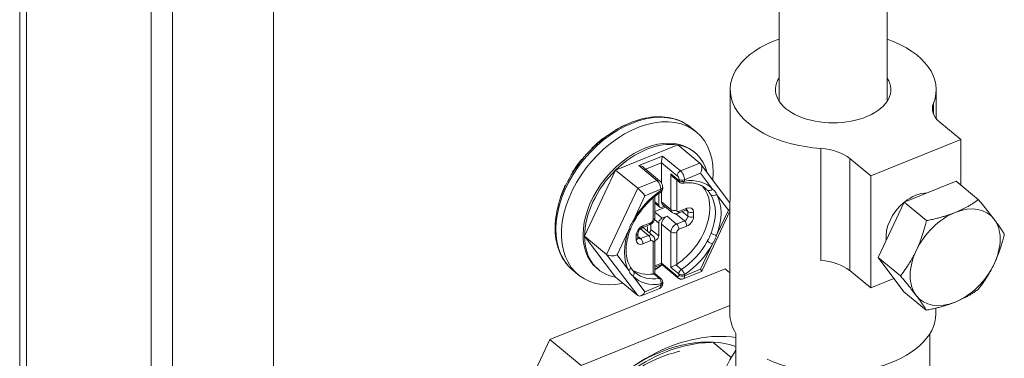
# Model space of a CAD drawing. Units: inches. Extents: x 8 to 181, y 4 to 111.
# Drawn here: x 146 to 148, y 32 to 33 of the extents above; entities that cross this region are included whole.
import ezdxf

# ---------------------------------------------------------------- set-up
doc = ezdxf.new("R2010")
doc.units = ezdxf.units.IN
doc.header["$LTSCALE"] = 11
doc.header["$MEASUREMENT"] = 0
doc.layers.add('Visible (ANSI)', color=7, linetype='Continuous', lineweight=5)
doc.layers.add('Visible Narrow (ANSI)', color=7, linetype='Continuous', lineweight=5)

msp = doc.modelspace()

# ---------------------------------------------------------------- linework, layer by layer
at = {"layer": 'Visible (ANSI)'}
for p, q in [((146.0902, 23.8728), (146.0902, 38.9981)), ((146.3867, 38.7462), (146.3867, 23.6056)), ((146.4343, 38.7654), (146.4343, 23.6249)), ((146.662, 24.5871), (146.662, 38.5263)), ((148.0442, 32.7526), (148.0496, 36.9484)), ((147.8007, 32.7529), (147.8059, 36.8537)), ((147.6898, 32.2738), (147.6905, 32.7792)), ((148.1544, 32.7136), (148.1545, 32.7786)), ((147.6017, 32.6936), (147.6141, 32.6834)), ((148.1627, 32.7052), (148.2101, 32.6661)), ((147.4056, 32.6691), (147.405, 32.6696)), ((147.4329, 32.6878), (147.4325, 32.6881)), ((147.4325, 32.6881), (147.4326, 32.6876)), ((147.38, 32.6465), (147.3792, 32.6471)), ((147.3792, 32.6471), (147.3798, 32.6463)), ((147.4326, 32.5973), (147.5726, 32.6539)), ((147.6223, 32.6129), (147.5726, 32.6539)), ((148.0074, 32.5844), (148.2101, 32.6661)), ((148.2101, 32.6661), (148.21, 32.5631)), ((147.6078, 32.6395), (147.6113, 32.6366)), ((147.3567, 32.6208), (147.3559, 32.6214)), ((147.3567, 32.6207), (147.3559, 32.6214)), ((147.5316, 32.5734), (147.4949, 32.6037)), ((147.5358, 32.5682), (147.5358, 32.614)), ((147.6901, 32.5236), (147.6237, 32.6114)), ((147.96, 32.6235), (148.0074, 32.5844)), ((147.3365, 32.5926), (147.3357, 32.5932)), ((147.3626, 32.4481), (147.4326, 32.5973)), ((147.4823, 32.5563), (147.4326, 32.5973)), ((147.5765, 32.5697), (147.5621, 32.5816)), ((148.0074, 32.5844), (148.0071, 32.3317)), ((147.3201, 32.5632), (147.3194, 32.5633)), ((147.32, 32.5628), (147.3194, 32.5633)), ((147.5385, 32.5554), (147.5385, 32.5583)), ((148.1992, 32.572), (148.0821, 32.5248)), ((148.1992, 32.572), (148.2496, 32.5304)), ((147.5208, 32.49), (147.5208, 32.5377)), ((147.5295, 32.5183), (147.5295, 32.5443)), ((147.5358, 32.526), (147.5358, 32.5488)), ((147.3076, 32.5325), (147.3073, 32.5327)), ((147.5208, 32.5228), (147.5312, 32.5143)), ((147.5208, 32.5038), (147.5452, 32.5137)), ((147.5424, 32.516), (147.5371, 32.5138)), ((147.5386, 32.5191), (147.5599, 32.5016)), ((148.0821, 32.5248), (148.0235, 32.4002)), ((148.0821, 32.5248), (148.1326, 32.4832)), ((147.5371, 32.4886), (147.5485, 32.4932)), ((147.5732, 32.4999), (147.591, 32.507)), ((147.6264, 32.3689), (147.6901, 32.5046)), ((147.4922, 32.4671), (147.5099, 32.4743)), ((147.5117, 32.4635), (147.5117, 32.4751)), ((147.5295, 32.4489), (147.5295, 32.4779)), ((147.5358, 32.3874), (147.5358, 32.4754)), ((147.4326, 32.3556), (147.3626, 32.4481)), ((147.4123, 32.4072), (147.3626, 32.4481)), ((147.4828, 32.4443), (147.4828, 32.4544)), ((147.495, 32.4669), (147.5163, 32.4493)), ((147.5041, 32.4677), (147.5041, 32.4593)), ((147.5208, 32.3638), (147.5208, 32.4394)), ((147.5208, 32.4378), (147.5219, 32.4382)), ((147.5364, 32.3842), (147.5208, 32.3779)), ((147.573, 32.3541), (147.5363, 32.3843)), ((148.0235, 32.4002), (148.0819, 32.3227)), ((148.0235, 32.4002), (148.0739, 32.3586)), ((147.2843, 32.2147), (147.6793, 32.3744)), ((147.3361, 32.3714), (147.3485, 32.3612)), ((147.3903, 32.3758), (147.3939, 32.3729)), ((147.5351, 32.3519), (147.5207, 32.3638)), ((147.5847, 32.3519), (147.6263, 32.3688)), ((147.6899, 32.3656), (147.6793, 32.3744)), ((148.0071, 32.3317), (147.9597, 32.3708)), ((147.4823, 32.3146), (147.4326, 32.3556)), ((147.5385, 32.3418), (147.5385, 32.3448)), ((148.0071, 32.3317), (148.0592, 32.3527)), ((147.4899, 32.3136), (147.5315, 32.3304)), ((148.0819, 32.3227), (148.1323, 32.2811)), ((147.3552, 32.1562), (147.6898, 32.2915)), ((148.1538, 32.2732), (148.1538, 32.2858)), ((147.7029, 31.9889), (147.7032, 32.2289)), ((148.1402, 32.078), (148.1404, 32.2284)), ((147.0868, 31.7939), (147.2843, 32.2147)), ((147.3552, 32.1562), (147.2843, 32.2147)), ((147.6511, 32.2092), (147.693, 32.1747))]:
    msp.add_line(p, q, dxfattribs=at)
for centre, start, end in [((147.5824, 32.5769), 230.493, 278.7141), ((147.5292, 32.5554), 303.2351, 0), ((147.5292, 32.3448), 360, 50.493)]:
    msp.add_arc(centre, 0.00928, start, end, dxfattribs=at)
for centre, major_axis, ratio, start_param, end_param in [((147.9225, 32.7789), (-0.232, 0.0003), 0.576753, 5.265026, 7.735846), ((147.9225, 32.7789), (0.232, -0.0003), 0.576753, 6.053729, 7.301345), ((147.9225, 32.7789), (0.1299, -0.0002), 0.576753, 2.78583, 6.638948), ((148.2387, 32.7359), (-0.0928, 0.0001), 0.576753, 6.053692, 6.894788), ((147.4813, 32.5223), (0.1328, 0.1611), 0.668835, 5.504726, 10.12547), ((147.4609, 32.5391), (-0.1269, -0.1539), 0.668835, 4.064112, 4.205413), ((147.4991, 32.5076), (-0.1087, -0.1319), 0.668835, 3.141593, 6.283185), ((147.4609, 32.5391), (-0.1269, -0.1539), 0.668835, 4.379946, 4.554479), ((147.5026, 32.5047), (0.1087, 0.1319), 0.668835, 0.365689, 1.412886), ((147.5026, 32.5047), (0.1087, 0.1319), 0.668835, 5.827454, 6.648874), ((147.884, 32.5929), (0.0928, -0.0001), 0.576753, 0.611602, 1.452697), ((147.5381, 32.6214), (-0.0016, -0.0106), 0.149233, 3.942295, 5.513092), ((147.4609, 32.5391), (-0.1269, -0.1539), 0.668835, 4.729012, 4.903545), ((147.4849, 32.5999), (0.0129, -0.002), 0.577215, 0.770094, 1.659381), ((147.615, 32.5973), (0.0047, 0.017), 0.618646, 4.44285, 6.013647), ((147.5026, 32.5047), (-0.1087, -0.1319), 0.668835, 4.554479, 5.601677), ((147.5647, 32.5915), (-0.0056, 0.0119), 0.625236, 1.535475, 2.216983), ((147.4609, 32.5391), (-0.1269, -0.1539), 0.668835, 5.078078, 5.252611), ((147.5434, 32.4711), (0.0787, 0.0955), 0.668835, 4.296493, 6.183409), ((147.4896, 32.5466), (-0.0114, 0.0121), 0.117228, 3.954308, 5.525104), ((147.5026, 32.5047), (0.1087, 0.1319), 0.668835, 5.528069, 5.52808), ((147.4813, 32.5223), (0.1328, 0.1611), 0.668835, 5.381942, 5.381952), ((148.1086, 32.4737), (0.0521, 0.0632), 0.668835, 0.494855, 1.281173), ((147.5371, 32.5214), (-0.0059, -0.00716), 0.668835, 5.601677, 7.172473), ((147.5485, 32.5311), (-0.0098, -0.0119), 0.668835, 5.601677, 6.283185), ((148.1086, 32.4737), (0.0521, 0.0632), 0.668835, 1.298457, 2.571966), ((148.1973, 32.4005), (0.0787, 0.0955), 0.668835, 6.124002, 7.171199), ((147.5485, 32.4806), (0.0098, 0.0119), 0.668835, 0.889288, 2.460084), ((147.6777, 32.5144), (-0.0171, -0.0018), 0.540625, 2.059339, 2.330987), ((148.1973, 32.4005), (-0.0787, -0.0955), 0.668835, 4.029607, 5.076804), ((147.4965, 32.4646), (0.0059, 0.00716), 0.668835, 5.601677, 6.195365), ((147.5371, 32.481), (-0.0059, -0.00716), 0.668835, 4.03088, 5.601677), ((148.1973, 32.4005), (0.0787, 0.0955), 0.668835, 5.076804, 6.124002), ((147.5026, 32.5047), (-0.1087, -0.1319), 0.668835, 5.601677, 6.648874), ((147.4851, 32.4549), (0.0098, 0.0119), 0.668835, 0, 0.145122), ((147.5041, 32.4604), (0.0059, 0.00716), 0.668835, 4.620136, 5.601677), ((147.5219, 32.4458), (-0.0059, -0.00716), 0.668835, 0.889288, 2.460084), ((147.4269, 32.4131), (-0.0171, -0.0018), 0.540625, 0.488543, 2.059339), ((148.1973, 32.4005), (-0.0787, -0.0955), 0.668835, 5.076804, 6.124002), ((147.5026, 32.5047), (0.1087, 0.1319), 0.668835, 4.160957, 4.281075), ((147.4813, 32.5223), (0.1328, 0.1611), 0.668835, 4.263627, 4.346731), ((147.5381, 32.3949), (0.0016, 0.0106), 0.149233, 2.371499, 3.053008), ((147.5647, 32.3809), (-0.00927, -0.00437), 0.074936, 4.312895, 5.636998), ((147.8836, 32.3402), (-0.0928, 0.0001), 0.576753, 3.753195, 4.594264), ((148.1973, 32.4005), (0.0787, 0.0955), 0.668835, 4.029607, 5.076804), ((147.5434, 32.4711), (-0.0787, -0.0955), 0.668835, 0.014279, 0.0143), ((147.5434, 32.4711), (-0.0787, -0.0955), 0.668835, 0.099824, 0.623676), ((147.5115, 32.3594), (-0.00927, -0.00437), 0.074936, 3.176914, 3.819509), ((147.615, 32.3809), (-0.0114, 0.0121), 0.117228, 3.095629, 3.954308), ((147.4896, 32.3302), (-0.0047, -0.017), 0.618646, 6.013647, 7.584443), ((148.1973, 32.4005), (-0.0787, -0.0955), 0.668835, 6.124002, 7.171199), ((147.9218, 32.2735), (-0.232, 0.0003), 0.576753, 0, 0.341669), ((147.9218, 32.2735), (0.232, -0.0003), 0.576753, 4.023128, 6.283185), ((147.5527, 31.8951), (0.2361, 0.2864), 0.668835, 0.371744, 2.839491), ((147.535, 31.9097), (0.2165, 0.2625), 0.668835, 0.241671, 1.097467), ((147.8151, 32.1338), (-0.1181, -0.1432), 0.668835, 4.858521, 5.600403)]:
    msp.add_ellipse(centre, major_axis=major_axis, ratio=ratio, start_param=start_param, end_param=end_param, dxfattribs=at)
for points, knots in [([(147.6017, 32.6936), (147.5902, 32.7031), (147.5765, 32.7099), (147.5461, 32.7177), (147.5293, 32.7186), (147.494, 32.7142), (147.4754, 32.7088), (147.4387, 32.6921), (147.4205, 32.6808), (147.3863, 32.6537), (147.3704, 32.6378), (147.3424, 32.603), (147.3304, 32.5841), (147.3113, 32.5452), (147.3044, 32.5251), (147.2963, 32.4858), (147.2951, 32.4666), (147.2991, 32.431), (147.3041, 32.4146), (147.3183, 32.3892), (147.3264, 32.3794), (147.3361, 32.3714)], [0.681509, 0.681509, 0.681509, 0.681509, 0.985222, 0.985222, 1.296987, 1.296987, 1.619305, 1.619305, 1.944889, 1.944889, 2.270472, 2.270472, 2.595861, 2.595861, 2.921482, 2.921482, 3.246955, 3.246955, 3.568372, 3.568372, 3.823101, 3.823101, 3.823101, 3.823101]), ([(147.5316, 32.5734), (147.5326, 32.5726), (147.5334, 32.5717), (147.5348, 32.5699), (147.5354, 32.569), (147.5365, 32.567), (147.5369, 32.566), (147.5377, 32.5639), (147.538, 32.5629), (147.5384, 32.5606), (147.5385, 32.5595), (147.5385, 32.5583)], [4.712389, 4.712389, 4.712389, 4.712389, 5.026548, 5.026548, 5.340708, 5.340708, 5.654867, 5.654867, 5.969026, 5.969026, 6.283185, 6.283185, 6.283185, 6.283185]), ([(147.6345, 32.5563), (147.6321, 32.5583), (147.6294, 32.5601), (147.6236, 32.5633), (147.6206, 32.5646), (147.6141, 32.5667), (147.6107, 32.5675), (147.6035, 32.5685), (147.5998, 32.5688), (147.592, 32.5687), (147.588, 32.5684), (147.5838, 32.5677)], [0.6815086, 0.6815086, 0.6815086, 0.6815086, 0.8100301, 0.8100301, 0.9385516, 0.9385516, 1.0670731, 1.0670731, 1.1955946, 1.1955946, 1.3241161, 1.3241161, 1.3241161, 1.3241161]), ([(147.5343, 32.5476), (147.5295, 32.5445), (147.5248, 32.5411), (147.5157, 32.5336), (147.5113, 32.5296), (147.5027, 32.5211), (147.4986, 32.5167), (147.4909, 32.5073), (147.4872, 32.5025), (147.4805, 32.4925), (147.4774, 32.4874), (147.4745, 32.4822)], [1.8174766, 1.8174766, 1.8174766, 1.8174766, 1.9607534, 1.9607534, 2.1040302, 2.1040302, 2.2473071, 2.2473071, 2.3905839, 2.3905839, 2.5338607, 2.5338607, 2.5338607, 2.5338607]), ([(147.5732, 32.4999), (147.5725, 32.4996), (147.5717, 32.4993), (147.5701, 32.4989), (147.5692, 32.4988), (147.5674, 32.4988), (147.5665, 32.4988), (147.5645, 32.4992), (147.5636, 32.4995), (147.5617, 32.5003), (147.5607, 32.5009), (147.5599, 32.5016)], [1.5707963, 1.5707963, 1.5707963, 1.5707963, 1.7486539, 1.7486539, 1.9265114, 1.9265114, 2.104369, 2.104369, 2.2822265, 2.2822265, 2.460084, 2.460084, 2.460084, 2.460084]), ([(147.591, 32.507), (147.5914, 32.5072), (147.5919, 32.5073), (147.5926, 32.5075), (147.5929, 32.5075), (147.5933, 32.5076), (147.5935, 32.5075), (147.5936, 32.5075), (147.5936, 32.5075), (147.5936, 32.5075)], [4.712389, 4.712389, 4.712389, 4.712389, 4.8902465, 4.8902465, 5.0681041, 5.0681041, 5.2459616, 5.2459616, 5.3493317, 5.3493317, 5.3493317, 5.3493317]), ([(147.5099, 32.4743), (147.5112, 32.4748), (147.5124, 32.4755), (147.5145, 32.477), (147.5155, 32.4779), (147.5172, 32.4798), (147.518, 32.4809), (147.5192, 32.4832), (147.5198, 32.4844), (147.5205, 32.487), (147.5208, 32.4885), (147.5208, 32.49)], [4.712389, 4.712389, 4.712389, 4.712389, 5.026548, 5.026548, 5.340708, 5.340708, 5.654867, 5.654867, 5.969026, 5.969026, 6.283185, 6.283185, 6.283185, 6.283185]), ([(147.4658, 32.4637), (147.4633, 32.4572), (147.4612, 32.4508), (147.4581, 32.438), (147.4571, 32.4318), (147.456, 32.4196), (147.456, 32.4138), (147.457, 32.4027), (147.458, 32.3975), (147.461, 32.3879), (147.4629, 32.3834), (147.4652, 32.3794)], [2.7026199, 2.7026199, 2.7026199, 2.7026199, 2.8779135, 2.8779135, 3.0536996, 3.0536996, 3.2294858, 3.2294858, 3.405272, 3.405272, 3.5810582, 3.5810582, 3.5810582, 3.5810582]), ([(147.4828, 32.4544), (147.4828, 32.4548), (147.4828, 32.4554), (147.4831, 32.4567), (147.4833, 32.4574), (147.4839, 32.4589), (147.4843, 32.4597), (147.4854, 32.4614), (147.486, 32.4622), (147.4873, 32.4637), (147.488, 32.4644), (147.4895, 32.4656), (147.4902, 32.4661), (147.4913, 32.4667), (147.4918, 32.4669), (147.4922, 32.4671)], [3.141593, 3.141593, 3.141593, 3.141593, 3.368452, 3.368452, 3.595882, 3.595882, 3.832112, 3.832112, 4.075761, 4.075761, 4.321449, 4.321449, 4.562743, 4.562743, 4.712389, 4.712389, 4.712389, 4.712389]), ([(147.5163, 32.4493), (147.5169, 32.4488), (147.5175, 32.4482), (147.5185, 32.447), (147.5189, 32.4463), (147.5196, 32.4449), (147.5199, 32.4442), (147.5204, 32.4428), (147.5205, 32.4421), (147.5207, 32.4408), (147.5208, 32.4401), (147.5208, 32.4394)], [5.6016767, 5.6016767, 5.6016767, 5.6016767, 5.7379784, 5.7379784, 5.8742801, 5.8742801, 6.0105819, 6.0105819, 6.1468836, 6.1468836, 6.2831853, 6.2831853, 6.2831853, 6.2831853]), ([(147.4829, 32.4431), (147.4829, 32.4431), (147.4829, 32.4431), (147.4829, 32.4431), (147.4829, 32.4431), (147.4829, 32.4433), (147.4828, 32.4434), (147.4828, 32.4438), (147.4828, 32.444), (147.4828, 32.4443)], [2.712429, 2.712429, 2.712429, 2.712429, 2.7326875, 2.7326875, 2.8689892, 2.8689892, 3.0052909, 3.0052909, 3.1415927, 3.1415927, 3.1415927, 3.1415927]), ([(147.4731, 32.369), (147.4733, 32.3688), (147.4736, 32.3686), (147.4741, 32.3681), (147.4744, 32.3678), (147.4749, 32.3673), (147.4752, 32.3671), (147.4757, 32.3666), (147.476, 32.3663), (147.4765, 32.3658), (147.4768, 32.3656), (147.4771, 32.3654)], [3.75085314, 3.75085314, 3.75085314, 3.75085314, 3.76408011, 3.76408011, 3.7788354, 3.7788354, 3.79359069, 3.79359069, 3.80834598, 3.80834598, 3.82310127, 3.82310127, 3.82310127, 3.82310127]), ([(147.5315, 32.3304), (147.5326, 32.3309), (147.5336, 32.3315), (147.5353, 32.333), (147.536, 32.3338), (147.5371, 32.3355), (147.5375, 32.3364), (147.538, 32.338), (147.5382, 32.3388), (147.5384, 32.3402), (147.5385, 32.3409), (147.5385, 32.3417), (147.5385, 32.3418), (147.5385, 32.3418)], [5.4245069, 5.4245069, 5.4245069, 5.4245069, 5.5786494, 5.5786494, 5.7457151, 5.7457151, 5.9174508, 5.9174508, 6.0891865, 6.0891865, 6.2609222, 6.2609222, 6.2831853, 6.2831853, 6.2831853, 6.2831853]), ([(147.573, 32.3541), (147.5734, 32.3537), (147.5739, 32.3533), (147.5751, 32.3526), (147.5757, 32.3523), (147.5771, 32.3517), (147.5779, 32.3515), (147.5796, 32.3512), (147.5806, 32.3511), (147.5826, 32.3513), (147.5837, 32.3515), (147.5847, 32.3519)], [4.712389, 4.712389, 4.712389, 4.712389, 4.8548126, 4.8548126, 4.9972361, 4.9972361, 5.1396597, 5.1396597, 5.2820833, 5.2820833, 5.4245069, 5.4245069, 5.4245069, 5.4245069]), ([(147.6487, 32.2083), (147.6295, 32.2083), (147.6095, 32.2058), (147.5596, 32.1938), (147.5295, 32.1816), (147.4799, 32.1533), (147.4602, 32.1398), (147.4414, 32.1245)], [-2.1077849, -2.1077849, -2.1077849, -2.1077849, -1.8629758, -1.8629758, -1.5106304, -1.5106304, -1.2695076, -1.2695076, -1.2695076, -1.2695076]), ([(147.5769, 32.1884), (147.5609, 32.1848), (147.5446, 32.1794), (147.52, 32.169), (147.5118, 32.1651), (147.4956, 32.1566), (147.4877, 32.1521), (147.4798, 32.1472)], [-1.7977704, -1.7977704, -1.7977704, -1.7977704, -1.6011868, -1.6011868, -1.502108, -1.502108, -1.4054205, -1.4054205, -1.4054205, -1.4054205])]:
    msp.add_open_spline(points, degree=3, knots=knots, dxfattribs=at)
for points, weights in [([(148.2496, 32.5304), (148.2246, 32.5125), (148.1974, 32.5016)], [1.77224318643, 1.90932667397, 1.90932667397]), ([(148.2851, 32.4864), (148.2716, 32.5044), (148.2496, 32.5304)], [1.90932667397, 1.90932667397, 1.77224318643]), ([(148.1974, 32.5016), (148.1703, 32.4906), (148.1326, 32.4832)], [1.90932667397, 1.90932667397, 1.77224318643]), ([(148.1326, 32.4832), (148.1232, 32.4446), (148.1096, 32.4157)], [1.77224318643, 1.90932667397, 1.90932667397]), ([(148.308, 32.4529), (148.2987, 32.4684), (148.2851, 32.4864)], [1.77224318643, 1.90932667397, 1.90932667397]), ([(148.285, 32.3853), (148.2986, 32.4143), (148.308, 32.4529)], [1.90932667397, 1.90932667397, 1.77224318643]), ([(148.1096, 32.4157), (148.096, 32.3867), (148.0739, 32.3586)], [1.90932667397, 1.90932667397, 1.77224318643]), ([(148.2493, 32.3282), (148.2714, 32.3564), (148.285, 32.3853)], [1.77224318643, 1.90932667397, 1.90932667397]), ([(148.0739, 32.3586), (148.0959, 32.3326), (148.1094, 32.3146)], [1.77224318643, 1.90932667397, 1.90932667397]), ([(148.1094, 32.3146), (148.123, 32.2966), (148.1323, 32.2811)], [1.90932667397, 1.90932667397, 1.77224318643]), ([(148.1972, 32.2994), (148.2243, 32.3104), (148.2493, 32.3282)], [1.90932667397, 1.90932667397, 1.77224318643]), ([(148.1323, 32.2811), (148.17, 32.2885), (148.1972, 32.2994)], [1.77224318643, 1.90932667397, 1.90932667397])]:
    msp.add_rational_spline(points, weights, degree=2, dxfattribs=at)
for points in [[(147.4745, 32.4822), (147.4712, 32.4762), (147.4683, 32.47), (147.4659, 32.4638)], [(147.57, 32.3843), (147.5694, 32.3839), (147.5687, 32.3836), (147.568, 32.3832)], [(147.4652, 32.3794), (147.4675, 32.3756), (147.4701, 32.3722), (147.473, 32.3691)], [(147.5185, 32.3632), (147.518, 32.363), (147.5174, 32.3629), (147.5168, 32.3628)]]:
    msp.add_open_spline(points, degree=3, dxfattribs=at)
at = {"layer": 'Visible Narrow (ANSI)'}
for p, q in [((146.1052, 38.9783), (146.1052, 23.8378)), ((148.1484, 32.7482), (148.1483, 32.7238)), ((147.8946, 32.3933), (147.895, 32.646)), ((147.4849, 32.6075), (147.5381, 32.629)), ((147.5381, 32.629), (147.5789, 32.5954)), ((147.5257, 32.5738), (147.4849, 32.6075)), ((147.5, 32.5995), (147.5358, 32.614)), ((147.5358, 32.614), (147.5713, 32.5847)), ((147.6223, 32.6129), (147.5789, 32.5954)), ((147.9597, 32.3708), (147.96, 32.6235)), ((147.5748, 32.5738), (147.5571, 32.5885)), ((147.5571, 32.5084), (147.5571, 32.5885)), ((147.6238, 32.59), (147.5878, 32.5754)), ((147.6506, 32.5546), (147.6238, 32.59)), ((147.5257, 32.5738), (147.4823, 32.5563)), ((147.57, 32.5751), (147.57, 32.5071)), ((147.5748, 32.5767), (147.5748, 32.5738)), ((147.5878, 32.5754), (147.5878, 32.5725)), ((147.4823, 32.5563), (147.4123, 32.4072)), ((147.4985, 32.5393), (147.4717, 32.4823)), ((147.5345, 32.5539), (147.4985, 32.5393)), ((147.5345, 32.551), (147.5345, 32.5539)), ((147.6865, 32.5071), (147.6598, 32.5425)), ((147.5168, 32.4856), (147.5168, 32.5344)), ((147.5208, 32.5255), (147.5295, 32.5183)), ((147.5358, 32.526), (147.5571, 32.5084)), ((147.5208, 32.502), (147.5371, 32.4886)), ((147.5698, 32.4756), (147.5485, 32.4932)), ((147.5875, 32.4828), (147.5681, 32.4988)), ((147.5751, 32.5041), (147.5928, 32.5112)), ((147.5951, 32.4935), (147.5827, 32.5037)), ((147.5951, 32.5036), (147.5909, 32.507)), ((147.5951, 32.5036), (147.5951, 32.4935)), ((147.608, 32.5022), (147.608, 32.4921)), ((147.6598, 32.4501), (147.6865, 32.5071)), ((147.494, 32.4713), (147.5117, 32.4785)), ((147.5201, 32.4856), (147.5295, 32.4779)), ((147.5571, 32.4579), (147.5358, 32.4754)), ((147.5875, 32.4828), (147.5698, 32.4756)), ((147.5928, 32.4708), (147.5751, 32.4637)), ((147.4625, 32.4628), (147.4358, 32.4058)), ((147.4788, 32.4399), (147.4788, 32.45)), ((147.4887, 32.4429), (147.4828, 32.4477)), ((147.4885, 32.4648), (147.5064, 32.45)), ((147.5064, 32.45), (147.4887, 32.4429)), ((147.5295, 32.4489), (147.5117, 32.4635)), ((147.5571, 32.3778), (147.5571, 32.4579)), ((147.57, 32.4566), (147.57, 32.3843)), ((147.5117, 32.4381), (147.494, 32.4309)), ((147.5168, 32.3628), (147.5168, 32.4351)), ((147.5219, 32.4382), (147.5208, 32.4391)), ((147.6238, 32.3736), (147.6506, 32.4306)), ((147.4123, 32.4072), (147.4823, 32.3146)), ((147.4358, 32.4058), (147.4625, 32.3704)), ((147.5358, 32.3874), (147.5208, 32.3813)), ((147.5713, 32.3582), (147.5358, 32.3874)), ((147.568, 32.3832), (147.5806, 32.3729)), ((147.4717, 32.3583), (147.4985, 32.3229)), ((147.5311, 32.3528), (147.5185, 32.3632)), ((147.5571, 32.3778), (147.5748, 32.3632)), ((147.5748, 32.3632), (147.5748, 32.3603)), ((147.5878, 32.359), (147.6238, 32.3736)), ((147.5878, 32.3619), (147.5878, 32.359)), ((147.4985, 32.3229), (147.5345, 32.3375)), ((147.5345, 32.3375), (147.5345, 32.3404))]:
    msp.add_line(p, q, dxfattribs=at)
for centre, major_axis, ratio, start_param, end_param in [((147.4689, 32.5325), (-0.1328, -0.1611), 0.668835, 3.141593, 6.283185), ((147.5789, 32.5878), (-0.0059, -0.00716), 0.668835, 4.03088, 5.601677), ((147.5713, 32.5797), (0.00232, -0.00574), 0.468323, 0.858678, 2.429475), ((147.5789, 32.5827), (0.0058, -0.0143), 0.468323, 0.858678, 2.429475), ((147.5257, 32.5663), (0.0059, 0.00716), 0.668835, 0, 0.889288), ((147.5257, 32.5612), (-0.0058, 0.0143), 0.468323, 4.000271, 5.571067), ((147.5292, 32.5583), (0.00928, 0), 0.57735, 5.323254, 6.283185), ((147.5824, 32.5798), (-0.00928, 0), 0.57735, 0.610865, 2.181662), ((147.5824, 32.5769), (-0.00928, 0), 0.57735, 0.610865, 2.181662), ((147.5824, 32.5769), (-0.0059, -0.00716), 0.668835, 5.601677, 6.283185), ((147.5824, 32.5769), (0.00141, -0.00917), 0.595127, 0, 0.983182), ((147.5612, 32.4564), (0.0846, 0.1026), 0.668835, 6.209409, 6.925793), ((147.5612, 32.4564), (-0.0846, -0.1026), 0.668835, 4.277561, 4.993948), ((147.5292, 32.5554), (0.00509, -0.00776), 0.313165, 0, 0.78138), ((147.5292, 32.5554), (0.00928, 0), 0.57735, 5.323254, 6.283185), ((147.5558, 32.4608), (0.0787, 0.0955), 0.668835, 6.209409, 6.283185), ((147.6453, 32.559), (-0.00665, -0.00647), 0.741389, 0.081746, 1.652542), ((147.5558, 32.4608), (0.0787, 0.0955), 0.668835, 6.041142, 6.209409), ((147.6544, 32.5469), (-0.00802, -0.00467), 0.721738, 0.260282, 1.831165), ((147.5558, 32.4608), (0.0787, 0.0955), 0.668835, 5.162211, 6.041095), ((147.5612, 32.4564), (0.0846, 0.1026), 0.668835, 5.162208, 6.041127), ((147.5928, 32.4961), (0.0118, 0.0143), 0.668835, 5.601677, 7.172473), ((147.5647, 32.5115), (-0.00928, 0), 0.57735, 0.610865, 2.181662), ((147.5698, 32.5135), (-0.0098, -0.0119), 0.668835, 5.601677, 6.283185), ((147.5751, 32.5091), (-0.00394, -0.00477), 0.668835, 5.601677, 7.172473), ((147.5698, 32.5085), (0.00348, -0.0086), 0.468323, 0, 0.858679), ((147.5875, 32.4904), (-0.0059, -0.00716), 0.668835, 0.889288, 2.460084), ((147.5875, 32.5156), (0.00348, -0.0086), 0.468323, 0, 0.858671), ((147.5928, 32.486), (-0.0118, -0.0143), 0.668835, 0.889288, 2.460084), ((147.5875, 32.5005), (0.0059, 0.00716), 0.668835, 5.601677, 6.25624), ((147.6027, 32.5066), (-0.00928, 0), 0.57735, 0.610865, 2.181654), ((147.6027, 32.4965), (-0.00928, 0), 0.57735, 0.610865, 2.181654), ((147.4664, 32.4867), (0.00815, -0.00444), 0.206558, 5.530511, 6.28323), ((147.494, 32.4561), (0.0118, 0.0143), 0.668835, 0.889288, 2.460084), ((147.4887, 32.4757), (0.00348, -0.0086), 0.468323, 0, 0.858671), ((147.5064, 32.4829), (0.00348, -0.0086), 0.468323, 0, 0.858679), ((147.5117, 32.4835), (0.00394, 0.00477), 0.668835, 4.03088, 5.601677), ((147.5115, 32.49), (0.00928, 0), 0.57735, 5.323254, 6.283185), ((147.5698, 32.463), (-0.0098, -0.0119), 0.668835, 4.03088, 5.601677), ((147.5698, 32.4681), (-0.00348, 0.0086), 0.468323, 4.00027, 5.571067), ((147.5875, 32.4752), (-0.00348, 0.0086), 0.468323, 4.000278, 5.571067), ((147.5612, 32.4564), (-0.0846, -0.1026), 0.668835, 5.162208, 6.041142), ((147.4572, 32.4672), (0.00863, -0.00342), 0.323239, 5.498254, 6.283106), ((147.4735, 32.4544), (0.00928, 0), 0.57735, 5.323261, 6.283185), ((147.5064, 32.4374), (0.0098, 0.0119), 0.668835, 0, 0.889288), ((147.5064, 32.4424), (-0.00348, 0.0086), 0.468323, 4.00027, 5.571067), ((147.5647, 32.461), (-0.00928, 0), 0.57735, 0.610865, 2.181662), ((147.5751, 32.4586), (-0.00394, -0.00477), 0.668835, 4.03088, 5.601677), ((147.5558, 32.4608), (0.0787, 0.0955), 0.668835, 4.993945, 5.162211), ((147.6544, 32.4545), (0.00863, -0.00342), 0.323239, 3.927458, 5.498255), ((147.4735, 32.4443), (0.00928, 0), 0.57735, 5.323261, 6.283185), ((147.494, 32.446), (-0.0118, -0.0143), 0.668835, 5.601677, 7.172473), ((147.4887, 32.4504), (-0.0059, -0.00716), 0.668835, 0.026945, 0.889288), ((147.4887, 32.4353), (-0.00348, 0.0086), 0.468323, 4.000278, 5.571067), ((147.5117, 32.433), (0.00394, 0.00477), 0.668835, 5.601677, 7.172473), ((147.5115, 32.4394), (0.00928, 0), 0.57735, 5.323254, 6.283185), ((147.5558, 32.4608), (0.0787, 0.0955), 0.668835, 4.277561, 4.993941), ((147.5612, 32.4564), (0.0846, 0.1026), 0.668835, 4.277561, 4.99394), ((147.6453, 32.435), (0.00815, -0.00444), 0.206554, 3.958907, 5.530553), ((147.4572, 32.3748), (0.00802, 0.00467), 0.721743, 4.972753, 6.283263), ((147.4664, 32.3626), (0.00665, 0.00647), 0.741389, 4.794135, 6.282973), ((147.5612, 32.4564), (-0.0846, -0.1026), 0.668835, 6.209424, 6.925793), ((147.5558, 32.4608), (-0.0787, -0.0955), 0.668835, 0, 0.642607), ((147.5713, 32.3632), (0.00232, -0.00574), 0.468323, 5.571067, 7.141864), ((147.5789, 32.3612), (-0.0059, -0.00716), 0.668835, 5.601676, 6.283185), ((147.5824, 32.3663), (-0.00928, 0), 0.57735, 0.610865, 2.181662), ((147.5824, 32.3634), (-0.00928, 0), 0.57735, 0.610865, 2.181662), ((147.5824, 32.3663), (0.00509, -0.00776), 0.313165, 0.78138, 2.352177), ((147.5789, 32.3663), (0.0058, -0.0143), 0.468323, 0, 0.858678), ((147.5292, 32.3448), (0.0059, 0.00716), 0.668835, 0, 0.642607), ((147.5292, 32.3448), (-0.00141, 0.00917), 0.595127, 4.124774, 5.695571), ((147.5257, 32.3448), (0.0058, -0.0143), 0.468323, 0, 0.858678), ((147.5292, 32.3448), (0.00928, 0), 0.57735, 5.323254, 6.283185), ((147.5292, 32.3418), (0.00928, 0), 0.57735, 5.323254, 6.283185)]:
    msp.add_ellipse(centre, major_axis=major_axis, ratio=ratio, start_param=start_param, end_param=end_param, dxfattribs=at)
for points, knots in [([(147.6598, 32.5425), (147.6591, 32.5442), (147.6583, 32.5458), (147.6574, 32.5473), (147.6565, 32.5488), (147.6555, 32.5501), (147.6544, 32.5513), (147.6532, 32.5526), (147.652, 32.5536), (147.6506, 32.5546)], [0.0000004, 0.0000004, 0.0000004, 0.0000004, 0.3333333, 0.3333333, 0.3333333, 0.6666667, 0.6666667, 0.6666667, 1, 1, 1, 1]), ([(147.4717, 32.4823), (147.4703, 32.4802), (147.469, 32.4781), (147.4679, 32.4759), (147.4667, 32.4738), (147.4657, 32.4716), (147.4648, 32.4694), (147.4639, 32.4672), (147.4632, 32.465), (147.4625, 32.4628)], [0, 0, 0, 0, 0.333333, 0.333333, 0.333333, 0.666667, 0.666667, 0.666667, 1, 1, 1, 1]), ([(147.6506, 32.4306), (147.652, 32.4327), (147.6532, 32.4348), (147.6544, 32.437), (147.6555, 32.4392), (147.6565, 32.4413), (147.6574, 32.4435), (147.6583, 32.4457), (147.6591, 32.4479), (147.6598, 32.4501)], [0, 0, 0, 0, 0.333333, 0.333333, 0.333333, 0.666667, 0.666667, 0.666667, 1, 1, 1, 1]), ([(147.4625, 32.3704), (147.4632, 32.3687), (147.464, 32.3671), (147.4648, 32.3656), (147.4657, 32.3641), (147.4668, 32.3628), (147.4679, 32.3616), (147.4691, 32.3603), (147.4703, 32.3592), (147.4717, 32.3583)], [0.0000004, 0.0000004, 0.0000004, 0.0000004, 0.3333333, 0.3333333, 0.3333333, 0.6666667, 0.6666667, 0.6666667, 1, 1, 1, 1]), ([(147.5806, 32.3729), (147.5799, 32.3724), (147.5793, 32.3719), (147.5787, 32.3714), (147.5781, 32.3708), (147.5776, 32.3702), (147.5771, 32.3695), (147.5766, 32.3688), (147.5762, 32.3681), (147.5759, 32.3674), (147.5755, 32.3667), (147.5753, 32.366), (147.5751, 32.3653), (147.5749, 32.3645), (147.5748, 32.3638), (147.5748, 32.3632)], [0, 0, 0, 0, 0.2, 0.2, 0.2, 0.4, 0.4, 0.4, 0.6, 0.6, 0.6, 0.8, 0.8, 0.8, 1, 1, 1, 1])]:
    msp.add_open_spline(points, degree=3, knots=knots, dxfattribs=at)

doc.saveas('drawing.dxf')
